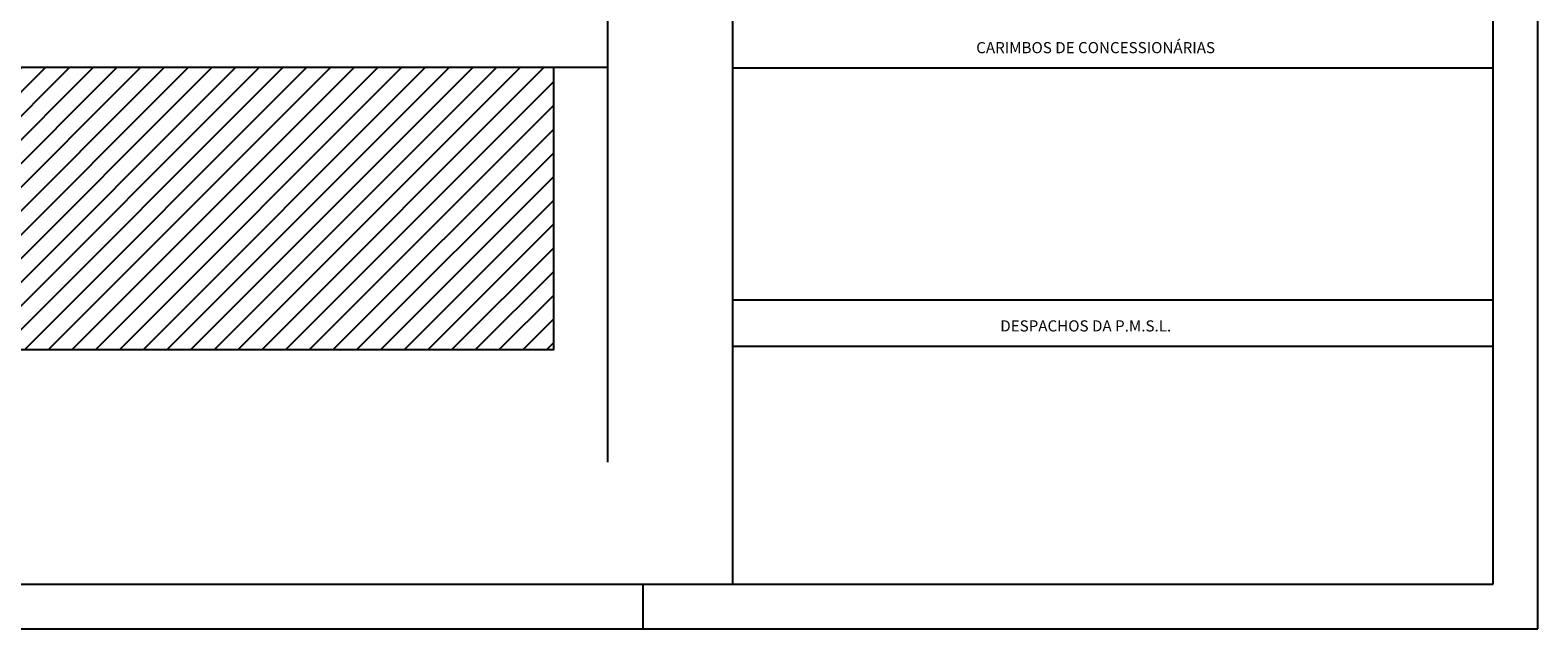
# Model space of a CAD drawing. Units: millimetres. Extents: x 2569 to 2958, y -8079 to -8012.
# Drawn here: x 2620 to 2653, y -8079 to -8066 of the extents above; entities that cross this region are included whole.
import ezdxf

# ---------------------------------------------------------------- set-up
doc = ezdxf.new("R2010")
doc.units = ezdxf.units.MM
doc.header["$MEASUREMENT"] = 0
for name, color, linetype in [('GERAL2', 1, 'Continuous'), ('MARGEM', 7, 'Continuous'), ('Sasazaki', 7, 'Continuous'), ('TEXTOS', 2, 'Continuous')]:
    doc.layers.add(name, color=color, linetype=linetype)
doc.styles.add('ROMANS', font='romans.shx', dxfattribs={"height": 0.15})

msp = doc.modelspace()

# ---------------------------------------------------------------- hatches: boundary and pattern name
at = {"layer": 'Sasazaki', "ltscale": 0.9}
h = msp.add_hatch(dxfattribs=at)
h.set_pattern_fill('ANSI31', color=1, scale=3)
h.set_pattern_definition([(45, (-28.31597, -1199.2477), (-0.265165043, 0.265165043), [])])
h.paths.add_polyline_path([(2589.223, -8066.628), (2589.223, -8072.928), (2631.373, -8072.928), (2631.373, -8066.628)])

# ---------------------------------------------------------------- linework, layer by layer
at = {"layer": 'GERAL2'}
for p, q in [((2653.369, -8079.17), (2653.369, -8019.77)), ((2633.369, -8079.17), (2633.369, -8078.17)), ((2569.269, -8079.17), (2653.369, -8079.17))]:
    msp.add_line(p, q, dxfattribs=at)
at = {"layer": 'MARGEM'}
for p, q in [((2652.369, -8078.17), (2652.369, -8020.77)), ((2635.369, -8050.47), (2635.369, -8078.17)), ((2652.369, -8071.824), (2635.369, -8071.824)), ((2571.769, -8078.17), (2652.369, -8078.17))]:
    msp.add_line(p, q, dxfattribs=at)
at = {"layer": 'MARGEM', "color": 2}
for p, q in [((2652.369, -8066.641), (2635.369, -8066.641)), ((2652.369, -8072.86), (2635.369, -8072.86))]:
    msp.add_line(p, q, dxfattribs=at)
at = {"layer": 'Sasazaki', "color": 1, "ltscale": 0.25}
msp.add_line((2632.573, -8066.628), (2632.573, -8075.445), dxfattribs=at)
at = {"layer": 'Sasazaki', "color": 1, "ltscale": 0.9}
for points in [[(2597.098, -8060.453), (2597.098, -8065.428), (2631.373, -8065.428), (2632.573, -8065.428), (2632.573, -8066.628), (2631.373, -8066.628)], [(2589.223, -8066.628), (2589.223, -8072.928), (2631.373, -8072.928), (2631.373, -8066.628), (2589.223, -8066.628)]]:
    msp.add_lwpolyline(points, dxfattribs=at)

# ---------------------------------------------------------------- texts
at = {"layer": 'TEXTOS', "color": 4, "style": 'ROMANS'}
for s, p in [('CARIMBOS DE CONCESSIONÁRIAS', (2640.816, -8066.305)), ('DESPACHOS DA P.M.S.L.', (2641.353, -8072.524))]:
    msp.add_text(s, height=0.24878, dxfattribs=at).set_placement(p)

doc.saveas('drawing.dxf')
